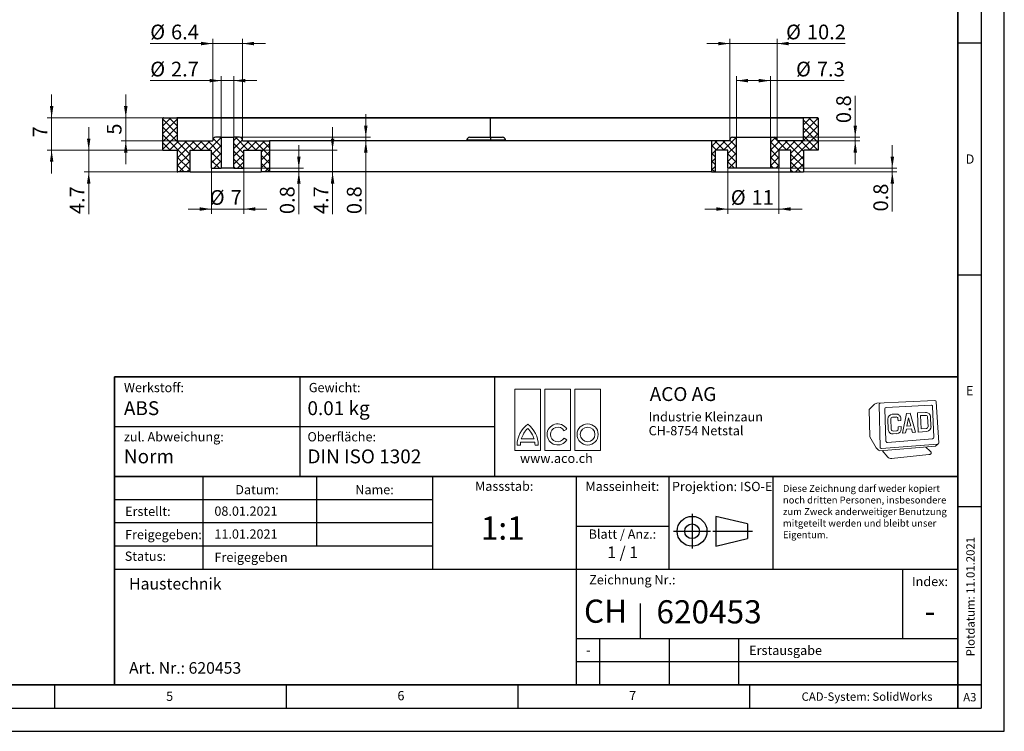
# Model space of a CAD drawing. Units: millimetres. Extents: x 0 to 420, y 0 to 297.
# Drawn here: x 208 to 420, y 0 to 154 of the extents above; entities that cross this region are included whole.
import ezdxf

# ---------------------------------------------------------------- set-up
doc = ezdxf.new("R2010")
doc.units = ezdxf.units.MM
doc.linetypes.add('CENTERX2', pattern=[20.32, 12.7, -2.54, 2.54, -2.54])
doc.layers.add('LINIEN-DICK', color=7, linetype='Continuous', lineweight=35)
doc.layers.add('LINIEN-NORMAL', color=7, linetype='Continuous', lineweight=25)
for name, color, linetype in [('LINIEN-DÜNN', 7, 'Continuous'), ('TEXT', 7, 'Continuous'), ('TEXT-DEUTSCH', 7, 'Continuous'), ('VORLAGE_TEXT', 7, 'Continuous')]:
    doc.layers.add(name, color=color, linetype=linetype)
doc.styles.add('SLDTEXTSTYLE0', font='TXT', dxfattribs={"width": 0.605})
doc.styles.add('SLDTEXTSTYLE2', font='TXT', dxfattribs={"width": 0.563})
doc.dimstyles.new('SLDDIMSTYLE1', dxfattribs={"dimtxt": 3.081982, "dimasz": 2.5, "dimexe": 0, "dimexo": 0.0625, "dimgap": 0.770496, "dimtad": 1, "dimrnd": 1e-09, "dimzin": 12, "dimdsep": 46, "dimtxsty": 'SLDTEXTSTYLE0', "dimsah": 1, "dimcen": 0.09, "dimadec": 0, "dimazin": 3, "dimtfac": 1, "dimtdec": 3, "dimtofl": 0, "dimtmove": 0, "dimatfit": 3, "dimfxl": 0, "dimfrac": 2, "dimtolj": 1, "dimtzin": 12, "dimarcsym": 0})
doc.dimstyles.new('SLDDIMSTYLE2', dxfattribs={"dimtxt": 3.081982, "dimasz": 2.5, "dimexe": 0, "dimexo": 0.0625, "dimgap": 0.770496, "dimtad": 1, "dimrnd": 1e-09, "dimzin": 12, "dimdsep": 46, "dimtxsty": 'SLDTEXTSTYLE0', "dimsah": 1, "dimcen": 0.09, "dimadec": 0, "dimazin": 3, "dimtfac": 1, "dimtdec": 3, "dimtmove": 0, "dimatfit": 0, "dimfxl": 0, "dimfrac": 2, "dimtolj": 1, "dimtzin": 12, "dimarcsym": 0})
doc.dimstyles.new('SLDDIMSTYLE3', dxfattribs={"dimtxt": 3.081982, "dimasz": 2.5, "dimexe": 0, "dimexo": 0.0625, "dimgap": 0.770496, "dimtad": 1, "dimrnd": 1e-09, "dimdsep": 46, "dimtxsty": 'SLDTEXTSTYLE0', "dimsah": 1, "dimcen": 0.09, "dimadec": 0, "dimazin": 2, "dimtfac": 1, "dimtdec": 3, "dimtmove": 0, "dimatfit": 0, "dimfxl": 0, "dimfrac": 2, "dimtolj": 1, "dimtzin": 12, "dimarcsym": 0})
pattern_1 = [(45, (0, 0), (-0.841899, 0.841899), []), (134.99997, (0, 0), (-0.8418994, -0.8418986), [])]

# ---------------------------------------------------------------- blocks, each defined once
blk = doc.blocks.new('SW_NOTE_0_18')
at = {"color": 0, "linetype": 'Continuous', "lineweight": 0, "insert": (7.09, 2.58), "char_height": 2, "attachment_point": 2, "style": 'SLDTEXTSTYLE0'}
blk.add_mtext('www.aco.ch', dxfattribs=at)
blk = doc.blocks.new('SW_NOTE_0_19')
at = {"color": 0, "linetype": 'Continuous', "lineweight": 0, "insert": (0, 3.87), "char_height": 3, "attachment_point": 1, "style": 'SLDTEXTSTYLE0'}
blk.add_mtext('ACO AG', dxfattribs=at)
blk = doc.blocks.new('SW_NOTE_0_20')
at = {"color": 0, "linetype": 'Continuous', "lineweight": 0, "char_height": 2, "attachment_point": 1, "style": 'SLDTEXTSTYLE0'}
for s, insert in [('Industrie Kleinzaun', (0, 2.58)), ('CH-8754 Netstal', (0, -0.42))]:
    blk.add_mtext(s, dxfattribs=dict(at, insert=insert))
blk = doc.blocks.new('ACO-Logo')
at = {"color": 179, "linetype": 'Continuous', "lineweight": 18}
for p, q in [((0, 16.17), (0, 2.94)), ((5.59, 16.17), (0, 16.17)), ((5.59, 2.94), (5.59, 16.17)), ((6.46, 16.17), (6.46, 2.94)), ((12.05, 16.17), (6.46, 16.17)), ((12.05, 2.94), (12.05, 16.17)), ((12.93, 2.94), (12.93, 16.17)), ((12.93, 16.17), (18.52, 16.17)), ((18.52, 16.17), (18.52, 2.94)), ((77.51, 12.77), (76.49, 11.76)), ((90.64, 13.74), (78.15, 13.15)), ((78.63, 12.88), (78.84, 3.65)), ((80.13, 12.24), (89.85, 12.76)), ((91.53, 4.63), (90.96, 13.46)), ((76.49, 11.76), (76.65, 5.87)), ((79.85, 11.93), (80.09, 4.98)), ((81.47, 10.76), (82.27, 10.81)), ((83.7, 6.67), (84.51, 10.93)), ((84.51, 10.93), (85.35, 10.97)), ((85.35, 10.97), (86.49, 6.88)), ((86.88, 11.07), (88.67, 11.16)), ((87.08, 6.93), (86.88, 11.07)), ((90.46, 5.79), (90.16, 12.47)), ((80.53, 9.73), (80.61, 7.48)), ((81.17, 9.75), (81.24, 7.5)), ((81.51, 10.13), (82.31, 10.17)), ((82.69, 9.82), (82.71, 9.37)), ((82.71, 9.35), (83.34, 9.39)), ((83.33, 9.84), (83.34, 9.39)), ((84.64, 8.19), (84.97, 9.97)), ((84.97, 9.97), (85.45, 8.24)), ((87.55, 10.46), (88.71, 10.53)), ((87.68, 7.61), (87.55, 10.46)), ((89.19, 8.08), (89.09, 10.18)), ((89.82, 8.11), (89.73, 10.21)), ((10.61, 7.22), (11.22, 7.57)), ((81.63, 7.15), (82.43, 7.21)), ((81.68, 6.51), (82.48, 6.58)), ((82.75, 8.08), (83.39, 8.12)), ((82.75, 8.08), (82.77, 7.58)), ((83.39, 8.12), (83.4, 7.61)), ((83.7, 6.67), (84.36, 6.72)), ((84.36, 6.72), (84.51, 7.54)), ((84.51, 7.54), (85.63, 7.61)), ((84.64, 8.19), (85.45, 8.24)), ((85.63, 7.61), (85.85, 6.83)), ((85.85, 6.83), (86.49, 6.88)), ((87.08, 6.93), (88.91, 7.07)), ((87.68, 7.61), (88.85, 7.7)), ((1.26, 4.73), (4.33, 4.73)), ((4.18, 5.43), (1.41, 5.43)), ((11.23, 5.26), (10.63, 5.62)), ((76.65, 5.87), (78.03, 3.52)), ((79.16, 3.36), (91.26, 4.31)), ((80.41, 4.7), (90.18, 5.48)), ((90.8, 3.85), (91.4, 4.35)), ((0, 2.94), (5.59, 2.94)), ((0.51, 4.09), (1.21, 4.09)), ((4.37, 4.09), (5.08, 4.09)), ((6.46, 2.94), (12.05, 2.94)), ((18.52, 2.94), (12.93, 2.94)), ((78.03, 3.52), (78.36, 3.14)), ((78.36, 3.14), (78.47, 3.02)), ((78.8, 2.89), (90.8, 3.85)), ((79.26, 2.93), (80.49, 1.53)), ((88.68, 3.68), (89.67, 2.79)), ((89.67, 2.79), (89.75, 2.72)), ((89.75, 2.72), (89.8, 2.67)), ((89.8, 2.67), (89.84, 2.6)), ((89.84, 2.6), (89.87, 2.52)), ((89.87, 2.52), (89.87, 2.31)), ((81.34, 1.2), (89.33, 2.05))]:
    blk.add_line(p, q, dxfattribs=at)
for radius in [2.28, 1.58]:
    blk.add_circle((15.72, 6.41), radius, dxfattribs=at)
for centre, radius, start, end in [((78.19, 12.35), 0.8, 92.6996, 148.2554), ((78.93, 12.89), 0.3, 92.6996, 181.273), ((89.86, 12.46), 0.3, 2.5148, 93.0418), ((90.66, 13.44), 0.3, 3.7249, 92.6996), ((80.15, 11.94), 0.3, 93.0418, 181.9349), ((81.53, 9.76), 1, 93.1134, 181.9415), ((82.33, 9.81), 1, 1.9415, 93.1134), ((88.73, 10.16), 1, 2.6542, 93.1134), ((6.13, 4.07), 5.62, 126.4236, 179.7474), ((-0.54, 4.07), 5.62, 0.2526, 53.5764), ((9.26, 6.41), 2.28, 30.7309, 330), ((81.53, 9.76), 0.363, 93.1134, 181.9415), ((82.33, 9.81), 0.363, 1.9415, 93.1134), ((88.73, 10.16), 0.363, 2.6542, 93.1134), ((6.13, 4.07), 4.91, 132.7321, 163.9341), ((-0.54, 4.07), 4.91, 16.0659, 47.2679), ((9.26, 6.41), 1.58, 31.0558, 330), ((81.61, 7.51), 1, 181.9415, 274.3987), ((81.61, 7.51), 0.363, 181.9415, 274.3987), ((82.4, 7.57), 0.363, 274.3987, 1.9415), ((82.4, 7.57), 1, 274.3987, 1.9415), ((88.83, 8.07), 0.363, 274.3987, 2.6542), ((88.83, 8.07), 1, 274.3987, 2.6542), ((6.13, 4.07), 4.91, 172.3058, 179.7113), ((-0.54, 4.07), 4.91, 0.2887, 7.6942), ((80.39, 4.99), 0.3, 181.9349, 274.6063), ((90.16, 5.78), 0.3, 274.6063, 2.5148), ((91.23, 4.61), 0.3, 274.4996, 3.7249), ((78.77, 3.29), 0.4, 221.0091, 274.5606), ((79.14, 3.65), 0.3, 181.273, 274.4996), ((88.05, 7.32), 5.43, 285.2551, 287.1087), ((89.48, 2.66), 0.555, 287.1087, 303.6901), ((89.69, 2.35), 0.188, 303.6901, 332.3803), ((89.77, 2.31), 0.0984, 332.3803, 4.9765), ((81.24, 2.19), 1, 221.4087, 276.0561), ((89.05, 4.1), 2.08, 277.7635, 279.1918), ((89.32, 2.43), 0.379, 279.1918, 281.4992), ((89.13, 3.35), 1.32, 281.4992, 285.2551)]:
    blk.add_arc(centre, radius, start, end, dxfattribs=at)
at = {"color": 7, "linetype": 'Continuous', "lineweight": 0}
for name, p in [('SW_NOTE_0_19', (29.12, 12.75)), ('SW_NOTE_0_20', (28.89, 8.64)), ('SW_NOTE_0_18', (1.9, -0.32))]:
    blk.add_blockref(name, p, dxfattribs=at)
blk = doc.blocks.new('SW_NOTE_0_21')
at = {"color": 0, "linetype": 'Continuous', "lineweight": 0, "char_height": 1.5, "attachment_point": 1, "style": 'SLDTEXTSTYLE0'}
for s, insert in [('Diese Zeichnung darf weder kopiert', (0, 1.93)), ('noch dritten Personen, insbesondere', (0, -0.57)), ('zum Zweck anderweitiger Benutzung', (0, -3.07)), ('mitgeteilt werden und bleibt unser', (0, -5.57)), ('Eigentum.', (0, -8.07))]:
    blk.add_mtext(s, dxfattribs=dict(at, insert=insert))
blk = doc.blocks.new('_D_2')
at = {"color": 7, "linetype": 'Continuous', "lineweight": 0}
for p, q in [((251.02, 140.37), (235.68, 140.37)), ((251.02, 128.27), (251.02, 141.37)), ((251.02, 140.37), (253.72, 140.37)), ((253.72, 128.27), (253.72, 141.37)), ((253.72, 140.37), (258.72, 140.37))]:
    blk.add_line(p, q, dxfattribs=at)
at = {"color": 7, "linetype": 'Continuous', "lineweight": 18}
for points in [[(251.02, 140.37), (248.52, 140.75), (248.52, 140)], [(253.72, 140.37), (256.22, 140), (256.22, 140.75)]]:
    blk.add_solid(points, dxfattribs=at)
at = {"color": 7, "linetype": 'Continuous', "lineweight": 18, "char_height": 3.175, "attachment_point": 1, "rotation": 0, "style": 'SLDTEXTSTYLE0'}
for s, insert in [('%%c', (235.68, 144.46)), ('2.7', (240.17, 144.46))]:
    blk.add_mtext(s, dxfattribs=dict(at, insert=insert))
blk = doc.blocks.new('_D_3')
at = {"color": 7, "linetype": 'Continuous', "lineweight": 0}
for p, q in [((249.17, 127.67), (249.17, 149.37)), ((255.57, 127.67), (255.57, 149.37)), ((249.17, 148.37), (235.68, 148.37)), ((249.17, 148.37), (255.57, 148.37)), ((255.57, 148.37), (260.57, 148.37))]:
    blk.add_line(p, q, dxfattribs=at)
at = {"color": 7, "linetype": 'Continuous', "lineweight": 18}
for points in [[(249.17, 148.37), (246.67, 148.75), (246.67, 148)], [(255.57, 148.37), (258.07, 148), (258.07, 148.75)]]:
    blk.add_solid(points, dxfattribs=at)
at = {"color": 7, "linetype": 'Continuous', "lineweight": 18, "char_height": 3.175, "attachment_point": 1, "rotation": 0, "style": 'SLDTEXTSTYLE0'}
for s, insert in [('%%c', (235.68, 152.46)), ('6.4', (240.17, 152.46))]:
    blk.add_mtext(s, dxfattribs=dict(at, insert=insert))
blk = doc.blocks.new('_D_4')
at = {"color": 7, "linetype": 'Continuous', "lineweight": 0}
for p, q in [((230.41, 132.37), (230.41, 137.37)), ((238.45, 132.37), (229.41, 132.37)), ((230.41, 127.37), (230.41, 132.37)), ((241.49, 127.37), (229.41, 127.37)), ((230.41, 127.37), (230.41, 122.37))]:
    blk.add_line(p, q, dxfattribs=at)
at = {"color": 7, "linetype": 'Continuous', "lineweight": 18}
for points in [[(230.41, 132.37), (230.78, 134.87), (230.03, 134.87)], [(230.41, 127.37), (230.03, 124.87), (230.78, 124.87)]]:
    blk.add_solid(points, dxfattribs=at)
at = {"color": 7, "linetype": 'Continuous', "lineweight": 18, "insert": (226.32, 128.72), "char_height": 3.17, "attachment_point": 1, "rotation": 90, "style": 'SLDTEXTSTYLE0'}
blk.add_mtext('5', dxfattribs=at)
blk = doc.blocks.new('_D_5')
at = {"color": 7, "linetype": 'Continuous', "lineweight": 0}
for p, q in [((214.41, 132.37), (214.41, 137.37)), ((238.45, 132.37), (213.41, 132.37)), ((214.41, 132.37), (214.41, 125.37)), ((238.31, 125.37), (213.41, 125.37)), ((214.41, 125.37), (214.41, 120.37))]:
    blk.add_line(p, q, dxfattribs=at)
at = {"color": 7, "linetype": 'Continuous', "lineweight": 18}
for points in [[(214.41, 132.37), (214.78, 134.87), (214.03, 134.87)], [(214.41, 125.37), (214.03, 122.87), (214.78, 122.87)]]:
    blk.add_solid(points, dxfattribs=at)
at = {"color": 7, "linetype": 'Continuous', "lineweight": 18, "insert": (210.32, 128.14), "char_height": 3.17, "attachment_point": 1, "rotation": 90, "style": 'SLDTEXTSTYLE0'}
blk.add_mtext('7', dxfattribs=at)
blk = doc.blocks.new('_D_6')
at = {"color": 7, "linetype": 'Continuous', "lineweight": 0}
for p, q in [((222.41, 125.37), (222.41, 130.37)), ((238.31, 125.37), (221.41, 125.37)), ((222.41, 125.37), (222.41, 120.67)), ((241.56, 120.67), (221.41, 120.67)), ((222.41, 120.67), (222.41, 111.58))]:
    blk.add_line(p, q, dxfattribs=at)
at = {"color": 7, "linetype": 'Continuous', "lineweight": 18}
for points in [[(222.41, 125.37), (222.78, 127.87), (222.03, 127.87)], [(222.41, 120.67), (222.03, 118.17), (222.78, 118.17)]]:
    blk.add_solid(points, dxfattribs=at)
at = {"color": 7, "linetype": 'Continuous', "lineweight": 18, "insert": (218.32, 111.58), "char_height": 3.175, "attachment_point": 1, "rotation": 90, "style": 'SLDTEXTSTYLE0'}
blk.add_mtext('4.7', dxfattribs=at)
blk = doc.blocks.new('_D_7')
at = {"color": 7, "linetype": 'Continuous', "lineweight": 0}
for p, q in [((248.87, 121.37), (248.87, 111.67)), ((255.87, 121.37), (255.87, 111.67)), ((248.87, 112.67), (243.87, 112.67)), ((248.87, 112.67), (255.87, 112.67)), ((255.87, 112.67), (260.87, 112.67))]:
    blk.add_line(p, q, dxfattribs=at)
at = {"color": 7, "linetype": 'Continuous', "lineweight": 18}
for points in [[(248.87, 112.67), (246.37, 113.05), (246.37, 112.3)], [(255.87, 112.67), (258.37, 112.3), (258.37, 113.05)]]:
    blk.add_solid(points, dxfattribs=at)
at = {"color": 7, "linetype": 'Continuous', "lineweight": 18, "attachment_point": 1, "rotation": 0, "style": 'SLDTEXTSTYLE0'}
for s, insert, char_height in [('%%c', (248.53, 116.76), 3.175), ('7', (253.03, 116.76), 3.17)]:
    blk.add_mtext(s, dxfattribs=dict(at, insert=insert, char_height=char_height))
blk = doc.blocks.new('_D_8')
at = {"color": 7, "linetype": 'Continuous', "lineweight": 0}
for p, q in [((267.75, 121.47), (267.75, 126.47)), ((255.97, 121.47), (268.75, 121.47)), ((267.75, 120.67), (267.75, 121.47)), ((263.6, 120.67), (268.75, 120.67)), ((267.75, 120.67), (267.75, 111.58))]:
    blk.add_line(p, q, dxfattribs=at)
at = {"color": 7, "linetype": 'Continuous', "lineweight": 18}
for points in [[(267.75, 121.47), (268.13, 123.97), (267.38, 123.97)], [(267.75, 120.67), (267.38, 118.17), (268.13, 118.17)]]:
    blk.add_solid(points, dxfattribs=at)
at = {"color": 7, "linetype": 'Continuous', "lineweight": 18, "insert": (263.66, 111.58), "char_height": 3.175, "attachment_point": 1, "rotation": 90, "style": 'SLDTEXTSTYLE0'}
blk.add_mtext('0.8', dxfattribs=at)
blk = doc.blocks.new('_D_9')
at = {"color": 7, "linetype": 'Continuous', "lineweight": 0}
for p, q in [((275.03, 125.37), (275.03, 130.37)), ((259.72, 125.37), (276.03, 125.37)), ((275.03, 125.37), (275.03, 120.67)), ((261.52, 120.67), (276.03, 120.67)), ((275.03, 120.67), (275.03, 111.58))]:
    blk.add_line(p, q, dxfattribs=at)
at = {"color": 7, "linetype": 'Continuous', "lineweight": 18}
for points in [[(275.03, 125.37), (275.41, 127.87), (274.66, 127.87)], [(275.03, 120.67), (274.66, 118.17), (275.41, 118.17)]]:
    blk.add_solid(points, dxfattribs=at)
at = {"color": 7, "linetype": 'Continuous', "lineweight": 18, "insert": (270.94, 111.58), "char_height": 3.175, "attachment_point": 1, "rotation": 90, "style": 'SLDTEXTSTYLE0'}
blk.add_mtext('4.7', dxfattribs=at)
blk = doc.blocks.new('_D_10')
at = {"color": 7, "linetype": 'Continuous', "lineweight": 0}
for p, q in [((282.21, 128.17), (282.21, 133.17)), ((255.07, 128.17), (283.21, 128.17)), ((282.21, 128.17), (282.21, 127.37)), ((261.52, 127.37), (283.21, 127.37)), ((282.21, 127.37), (282.21, 111.58))]:
    blk.add_line(p, q, dxfattribs=at)
at = {"color": 7, "linetype": 'Continuous', "lineweight": 18}
for points in [[(282.21, 128.17), (282.58, 130.67), (281.83, 130.67)], [(282.21, 127.37), (281.83, 124.87), (282.58, 124.87)]]:
    blk.add_solid(points, dxfattribs=at)
at = {"color": 7, "linetype": 'Continuous', "lineweight": 18, "insert": (278.12, 111.58), "char_height": 3.175, "attachment_point": 1, "rotation": 90, "style": 'SLDTEXTSTYLE0'}
blk.add_mtext('0.8', dxfattribs=at)
blk = doc.blocks.new('_D_11')
at = {"color": 7, "linetype": 'Continuous', "lineweight": 0}
for p, q in [((362.22, 128.27), (362.22, 141.37)), ((362.22, 140.37), (369.52, 140.37)), ((369.52, 128.27), (369.52, 141.37)), ((369.52, 140.37), (385.43, 140.37))]:
    blk.add_line(p, q, dxfattribs=at)
at = {"color": 7, "linetype": 'Continuous', "lineweight": 18}
for points in [[(362.22, 140.37), (364.72, 140), (364.72, 140.75)], [(369.52, 140.37), (367.02, 140.75), (367.02, 140)]]:
    blk.add_solid(points, dxfattribs=at)
at = {"color": 7, "linetype": 'Continuous', "lineweight": 18, "char_height": 3.175, "attachment_point": 1, "rotation": 0, "style": 'SLDTEXTSTYLE0'}
for s, insert in [('%%c', (375.05, 144.46)), ('7.3', (379.55, 144.46))]:
    blk.add_mtext(s, dxfattribs=dict(at, insert=insert))
blk = doc.blocks.new('_D_12')
at = {"color": 7, "linetype": 'Continuous', "lineweight": 0}
for p, q in [((360.77, 127.67), (360.77, 149.37)), ((370.97, 127.67), (370.97, 149.37)), ((360.77, 148.37), (355.77, 148.37)), ((360.77, 148.37), (370.97, 148.37)), ((370.97, 148.37), (385.63, 148.37))]:
    blk.add_line(p, q, dxfattribs=at)
at = {"color": 7, "linetype": 'Continuous', "lineweight": 18}
for points in [[(360.77, 148.37), (358.27, 148.75), (358.27, 148)], [(370.97, 148.37), (373.47, 148), (373.47, 148.75)]]:
    blk.add_solid(points, dxfattribs=at)
at = {"color": 7, "linetype": 'Continuous', "lineweight": 18, "char_height": 3.175, "attachment_point": 1, "rotation": 0, "style": 'SLDTEXTSTYLE0'}
for s, insert in [('%%c', (372.9, 152.46)), ('10.2', (377.4, 152.46))]:
    blk.add_mtext(s, dxfattribs=dict(at, insert=insert))
blk = doc.blocks.new('_D_13')
at = {"color": 7, "linetype": 'Continuous', "lineweight": 0}
for p, q in [((387.83, 128.17), (387.83, 137.08)), ((370.47, 128.17), (388.83, 128.17)), ((387.83, 127.37), (387.83, 128.17)), ((376.75, 127.37), (388.83, 127.37)), ((387.83, 127.37), (387.83, 122.37))]:
    blk.add_line(p, q, dxfattribs=at)
at = {"color": 7, "linetype": 'Continuous', "lineweight": 18}
for points in [[(387.83, 128.17), (388.21, 130.67), (387.46, 130.67)], [(387.83, 127.37), (387.46, 124.87), (388.21, 124.87)]]:
    blk.add_solid(points, dxfattribs=at)
at = {"color": 7, "linetype": 'Continuous', "lineweight": 18, "insert": (383.74, 131.21), "char_height": 3.175, "attachment_point": 1, "rotation": 90, "style": 'SLDTEXTSTYLE0'}
blk.add_mtext('0.8', dxfattribs=at)
blk = doc.blocks.new('_D_14')
at = {"color": 7, "linetype": 'Continuous', "lineweight": 0}
for p, q in [((395.83, 121.47), (395.83, 126.47)), ((371.47, 121.47), (396.83, 121.47)), ((395.83, 120.67), (395.83, 121.47)), ((376.68, 120.67), (396.83, 120.67)), ((395.83, 120.67), (395.83, 112.15))]:
    blk.add_line(p, q, dxfattribs=at)
at = {"color": 7, "linetype": 'Continuous', "lineweight": 18}
for points in [[(395.83, 121.47), (396.21, 123.97), (395.46, 123.97)], [(395.83, 120.67), (395.46, 118.17), (396.21, 118.17)]]:
    blk.add_solid(points, dxfattribs=at)
at = {"color": 7, "linetype": 'Continuous', "lineweight": 18, "insert": (391.74, 112.15), "char_height": 3.175, "attachment_point": 1, "rotation": 90, "style": 'SLDTEXTSTYLE0'}
blk.add_mtext('0.8', dxfattribs=at)
blk = doc.blocks.new('_D_15')
at = {"color": 7, "linetype": 'Continuous', "lineweight": 0}
for p, q in [((360.37, 121.37), (360.37, 111.67)), ((371.37, 121.37), (371.37, 111.67)), ((360.37, 112.67), (355.37, 112.67)), ((371.37, 112.67), (360.37, 112.67)), ((371.37, 112.67), (376.37, 112.67))]:
    blk.add_line(p, q, dxfattribs=at)
at = {"color": 7, "linetype": 'Continuous', "lineweight": 18}
for points in [[(360.37, 112.67), (357.87, 113.05), (357.87, 112.3)], [(371.37, 112.67), (373.87, 112.3), (373.87, 113.05)]]:
    blk.add_solid(points, dxfattribs=at)
at = {"color": 7, "linetype": 'Continuous', "lineweight": 18, "char_height": 3.175, "attachment_point": 1, "rotation": 0, "style": 'SLDTEXTSTYLE0'}
for s, insert in [('%%c', (360.97, 116.76)), ('11', (365.46, 116.76))]:
    blk.add_mtext(s, dxfattribs=dict(at, insert=insert))

msp = doc.modelspace()

# ---------------------------------------------------------------- hatches: boundary and pattern name
at = {"linetype": 'Continuous', "lineweight": 18}
h = msp.add_hatch(dxfattribs=at)
h.set_pattern_fill('DIN 128 Kunststoff', scale=0.125, style=0, pattern_type=2)
h.set_pattern_definition(pattern_1)
edge = h.paths.add_edge_path(flags=0)
edge.add_ellipse((238.55, 132.271), major_axis=(0.141, 0), ratio=0.7071068, start_angle=89.99991, end_angle=180)
edge.add_line((238.409, 132.271), (238.409, 125.371))
edge.add_line((238.409, 125.371), (241.52, 125.371))
edge.add_line((241.52, 125.371), (241.52, 120.771))
edge.add_ellipse((241.661, 120.771), major_axis=(0.141, 0), ratio=0.7071068, start_angle=180, end_angle=270.00007)
edge.add_line((241.661, 120.671), (244.284, 120.671))
edge.add_line((244.284, 120.671), (244.284, 125.371))
edge.add_line((244.284, 125.371), (248.869, 125.371))
edge.add_line((248.869, 125.371), (248.869, 121.471))
edge.add_line((248.869, 121.471), (251.019, 121.471))
edge.add_line((251.019, 121.471), (251.019, 128.171))
edge.add_line((251.019, 128.171), (249.769, 128.171))
edge.add_arc((249.769, 127.571), 0.6, 90, 180)
edge.add_line((249.169, 127.571), (249.169, 127.371))
edge.add_line((249.169, 127.371), (241.591, 127.371))
edge.add_line((241.591, 127.371), (241.591, 132.271))
edge.add_ellipse((241.449, 132.271), major_axis=(0.141, 0), ratio=0.7071068, start_angle=360, end_angle=450)
edge.add_line((241.449, 132.371), (238.55, 132.371))
h = msp.add_hatch(dxfattribs=at)
h.set_pattern_fill('DIN 128 Kunststoff', scale=0.125, style=0, pattern_type=2)
h.set_pattern_definition(pattern_1)
edge = h.paths.add_edge_path(flags=0)
edge.add_line((379.83, 125.371), (379.83, 132.271))
edge.add_ellipse((379.689, 132.271), major_axis=(0.141, 0), ratio=0.7071068, start_angle=360, end_angle=450)
edge.add_line((379.689, 132.371), (376.79, 132.371))
edge.add_ellipse((376.79, 132.271), major_axis=(-0.141, 0), ratio=0.7071068, start_angle=270, end_angle=360)
edge.add_line((376.648, 132.271), (376.648, 127.371))
edge.add_line((376.648, 127.371), (370.969, 127.371))
edge.add_line((370.969, 127.371), (370.969, 127.571))
edge.add_arc((370.369, 127.571), 0.6, 0, 90)
edge.add_line((370.369, 128.171), (369.519, 128.171))
edge.add_line((369.519, 128.171), (369.519, 121.471))
edge.add_line((369.519, 121.471), (371.369, 121.471))
edge.add_line((371.369, 121.471), (371.369, 125.371))
edge.add_line((371.369, 125.371), (373.955, 125.371))
edge.add_line((373.955, 125.371), (373.955, 120.671))
edge.add_line((373.955, 120.671), (376.577, 120.671))
edge.add_ellipse((376.577, 120.771), major_axis=(0.141, 0), ratio=0.7071068, start_angle=270, end_angle=360)
edge.add_line((376.719, 120.771), (376.719, 125.371))
edge.add_line((376.719, 125.371), (379.83, 125.371))
h = msp.add_hatch(dxfattribs=at)
h.set_pattern_fill('DIN 128 Kunststoff', scale=0.125, style=0, pattern_type=2)
h.set_pattern_definition(pattern_1)
edge = h.paths.add_edge_path(flags=0)
edge.add_line((253.719, 128.171), (253.719, 121.471))
edge.add_line((253.719, 121.471), (255.869, 121.471))
edge.add_line((255.869, 121.471), (255.869, 125.371))
edge.add_line((255.869, 125.371), (259.619, 125.371))
edge.add_line((259.619, 125.371), (259.619, 120.671))
edge.add_line((259.619, 120.671), (261.419, 120.671))
edge.add_line((261.419, 120.671), (261.419, 127.371))
edge.add_line((261.419, 127.371), (255.569, 127.371))
edge.add_line((255.569, 127.371), (255.569, 127.571))
edge.add_arc((254.969, 127.571), 0.6, 0, 90)
edge.add_line((254.969, 128.171), (253.719, 128.171))
h = msp.add_hatch(dxfattribs=at)
h.set_pattern_fill('DIN 128 Kunststoff', scale=0.125, style=0, pattern_type=2)
h.set_pattern_definition(pattern_1)
edge = h.paths.add_edge_path(flags=0)
edge.add_line((360.369, 121.471), (362.219, 121.471))
edge.add_line((362.219, 121.471), (362.219, 128.171))
edge.add_line((362.219, 128.171), (361.369, 128.171))
edge.add_arc((361.369, 127.571), 0.6, 90, 180)
edge.add_line((360.769, 127.571), (360.769, 127.371))
edge.add_line((360.769, 127.371), (356.819, 127.371))
edge.add_line((356.819, 127.371), (356.819, 120.671))
edge.add_line((356.819, 120.671), (357.619, 120.671))
edge.add_line((357.619, 120.671), (357.619, 125.371))
edge.add_line((357.619, 125.371), (360.369, 125.371))
edge.add_line((360.369, 125.371), (360.369, 121.471))

# ---------------------------------------------------------------- linework, layer by layer
at = {"color": 7, "linetype": 'Continuous', "lineweight": 25}
for p, q in [((238.409, 125.371), (238.409, 132.271)), ((238.55, 132.371), (241.449, 132.371)), ((309.119, 132.371), (241.449, 132.371)), ((241.591, 127.371), (241.591, 132.271)), ((309.119, 132.371), (309.119, 132.271)), ((376.79, 132.371), (309.119, 132.371)), ((309.119, 128.171), (309.119, 132.271)), ((376.648, 127.371), (376.648, 132.271)), ((379.689, 132.371), (376.79, 132.371)), ((379.83, 132.271), (379.83, 125.371)), ((249.169, 127.571), (249.169, 127.371)), ((251.019, 128.171), (249.769, 128.171)), ((251.019, 128.171), (251.019, 121.471)), ((251.019, 128.171), (253.719, 128.171)), ((254.969, 128.171), (253.719, 128.171)), ((253.719, 121.471), (253.719, 128.171)), ((255.569, 127.371), (255.569, 127.571)), ((304.019, 127.571), (304.019, 127.371)), ((309.119, 128.171), (309.119, 127.571)), ((309.119, 127.571), (309.119, 127.371)), ((312.319, 127.371), (312.319, 127.571)), ((360.769, 127.371), (360.769, 127.571)), ((361.369, 128.171), (362.219, 128.171)), ((362.219, 121.471), (362.219, 128.171)), ((362.219, 128.171), (369.519, 128.171)), ((369.519, 128.171), (369.519, 121.471)), ((369.519, 128.171), (370.369, 128.171)), ((370.969, 127.571), (370.969, 127.371)), ((238.409, 125.371), (241.52, 125.371)), ((241.52, 125.371), (241.52, 120.771)), ((241.591, 127.371), (249.169, 127.371)), ((244.284, 120.671), (244.284, 125.371)), ((244.284, 125.371), (248.869, 125.371)), ((248.869, 125.371), (248.869, 121.471)), ((255.569, 127.371), (261.419, 127.371)), ((255.869, 121.471), (255.869, 125.371)), ((255.869, 125.371), (259.619, 125.371)), ((259.619, 125.371), (259.619, 120.671)), ((261.419, 127.371), (261.419, 120.671)), ((356.819, 127.371), (261.419, 127.371)), ((356.819, 127.371), (356.819, 120.671)), ((360.769, 127.371), (356.819, 127.371)), ((357.619, 125.371), (357.619, 120.671)), ((360.369, 125.371), (357.619, 125.371)), ((360.369, 121.471), (360.369, 125.371)), ((376.648, 127.371), (370.969, 127.371)), ((373.955, 125.371), (371.369, 125.371)), ((371.369, 125.371), (371.369, 121.471)), ((373.955, 120.671), (373.955, 125.371)), ((376.719, 120.771), (376.719, 125.371)), ((379.83, 125.371), (376.719, 125.371)), ((248.869, 121.471), (251.019, 121.471)), ((253.719, 121.471), (251.019, 121.471)), ((253.719, 121.471), (255.869, 121.471)), ((362.219, 121.471), (360.369, 121.471)), ((369.519, 121.471), (362.219, 121.471)), ((371.369, 121.471), (369.519, 121.471)), ((244.284, 120.671), (241.661, 120.671)), ((244.284, 120.671), (259.619, 120.671)), ((261.419, 120.671), (259.619, 120.671)), ((275.39, 120.671), (261.419, 120.671)), ((342.848, 120.671), (275.39, 120.671)), ((356.819, 120.671), (342.848, 120.671)), ((356.819, 120.671), (357.619, 120.671)), ((357.619, 120.671), (373.955, 120.671)), ((373.955, 120.671), (376.577, 120.671))]:
    msp.add_line(p, q, dxfattribs=at)
at = {"color": 8, "linetype": 'Continuous', "lineweight": 18}
for p, q in [((241.591, 132.271), (309.119, 132.271)), ((309.119, 132.271), (376.648, 132.271)), ((309.119, 127.571), (304.019, 127.571)), ((312.319, 127.571), (309.119, 127.571))]:
    msp.add_line(p, q, dxfattribs=at)
at = {"color": 7, "linetype": 'Continuous', "lineweight": 25}
for centre, start, end in [((249.769, 127.571), 90, 180), ((254.969, 127.571), 0, 90), ((304.619, 127.571), 90, 180), ((311.719, 127.571), 0, 90), ((361.369, 127.571), 90, 180), ((370.369, 127.571), 0, 90)]:
    msp.add_arc(centre, 0.6, start, end, dxfattribs=at)
at = {"color": 7, "linetype": 'Continuous', "lineweight": 25, "extrusion": (-1.6821e-08, -8.23967e-16, 1)}
msp.add_ellipse((238.55, 132.271), major_axis=(0.141, 0, 0), ratio=0.7071068, start_param=1.5707947, end_param=3.1415903, dxfattribs=at)
at = {"color": 7, "linetype": 'Continuous', "lineweight": 25, "extrusion": (-1.6821e-08, -8.23963e-16, 1)}
msp.add_ellipse((241.449, 132.271), major_axis=(0.141, 0, 0), ratio=0.7071068, start_param=6.2831835, end_param=7.8539816, dxfattribs=at)
at = {"color": 7, "linetype": 'Continuous', "lineweight": 25, "extrusion": (-4.89843e-08, 1.05979e-15, 1)}
msp.add_ellipse((376.79, 132.271), major_axis=(-0.141, 0, 0), ratio=0.7071068, start_param=4.712389, end_param=6.2831853, dxfattribs=at)
at = {"color": 7, "linetype": 'Continuous', "lineweight": 25, "extrusion": (-4.89843e-08, -2.39946e-15, 1)}
msp.add_ellipse((379.689, 132.271), major_axis=(0.141, 0, 0), ratio=0.7071068, start_param=0, end_param=1.5707963, dxfattribs=at)
at = {"color": 7, "linetype": 'Continuous', "lineweight": 25, "extrusion": (-1.6821e-08, -8.23965e-16, 1)}
msp.add_ellipse((241.661, 120.771), major_axis=(0.141, 0, 0), ratio=0.7071068, start_param=3.1415908, end_param=4.7123903, dxfattribs=at)
at = {"color": 7, "linetype": 'Continuous', "lineweight": 25, "extrusion": (-4.89843e-08, -2.39947e-15, 1)}
msp.add_ellipse((376.577, 120.771), major_axis=(0.141, 0, 0), ratio=0.7071068, start_param=4.712389, end_param=6.2831853, dxfattribs=at)
at = {"color": 7, "linetype": 'Continuous', "lineweight": 25}
msp.add_open_spline([(304.619, 128.171), (304.619, 128.171), (306.636, 128.171), (309.119, 128.171)], degree=3, dxfattribs=at)
msp.add_open_spline([(309.119, 128.171), (309.809, 128.171), (310.47, 128.171), (311.446, 128.171), (311.719, 128.171), (311.719, 128.171)], degree=3, knots=[0, 0, 0, 0, 0.5, 0.5, 1, 1, 1, 1], dxfattribs=at)
at = {"layer": 'LINIEN-DICK'}
for p, q in [((410, 5), (410, 287)), ((228, 76.5), (228, 10)), ((228, 76.5), (410, 76.5)), ((20, 10), (415, 10))]:
    msp.add_line(p, q, dxfattribs=at)
at = {"layer": 'LINIEN-DÜNN'}
for p, q in [((420, 0), (420, 297)), ((415, 292), (415, 5)), ((410, 148.5), (415, 148.5)), ((410, 98.5), (415, 98.5)), ((268, 76.5), (268, 55)), ((228, 65.75), (310, 65.75)), ((228, 55), (410, 55)), ((410, 55), (228, 55)), ((247, 55), (247, 35)), ((271.6, 55), (271.6, 40)), ((347.661, 35), (347.661, 55)), ((370.057, 55.012), (370.057, 35)), ((228, 50), (296.6, 50)), ((410, 48.5), (415, 48.5)), ((296.6, 45), (228, 45)), ((357.766, 46.372), (357.766, 39.935)), ((364.606, 44.738), (357.766, 46.372)), ((364.606, 44.738), (364.606, 41.57)), ((347.661, 44.213), (327.661, 44.213)), ((357.766, 39.935), (364.606, 41.57)), ((228, 40), (296.6, 40)), ((398, 35), (398, 20)), ((341.485, 20), (341.485, 27.565)), ((327.661, 20), (410, 20)), ((332.661, 20), (332.661, 10)), ((347.661, 20), (347.661, 10)), ((362.661, 20), (362.661, 10)), ((410, 15), (327.661, 15)), ((215, 10), (215, 5)), ((265, 10), (265, 5)), ((315, 10), (315, 5)), ((365, 10), (365, 5)), ((15, 5), (415, 5)), ((0, 0), (420, 0))]:
    msp.add_line(p, q, dxfattribs=at)
at = {"layer": 'LINIEN-DÜNN', "linetype": 'CENTERX2'}
for p, q in [((352.617, 46.908), (352.617, 39.462)), ((348.624, 43.154), (356.611, 43.154)), ((357.129, 43.154), (365.626, 43.154))]:
    msp.add_line(p, q, dxfattribs=at)
at = {"layer": 'LINIEN-DÜNN'}
for radius in [3.218, 1.584]:
    msp.add_circle((352.617, 43.154), radius, dxfattribs=at)
at = {"layer": 'LINIEN-NORMAL'}
for p, q in [((310, 76.5), (310, 55)), ((410, 55), (228, 55)), ((296.6, 55), (296.6, 35)), ((327.661, 10), (327.661, 55)), ((228, 35), (410, 35))]:
    msp.add_line(p, q, dxfattribs=at)

# ---------------------------------------------------------------- block references
at = {"color": 7, "linetype": 'Continuous'}
msp.add_blockref('ACO-Logo', (314.351, 57.637), dxfattribs=at)
at = {"color": 7, "linetype": 'Continuous', "lineweight": 0}
msp.add_blockref('SW_NOTE_0_21', (372.22, 51.22), dxfattribs=at)

# ---------------------------------------------------------------- texts
at = {"layer": 'TEXT', "style": 'SLDTEXTSTYLE0'}
for s, insert, char_height, attachment_point in [('ABS', (230, 71.212), 3, 1), ('0.01 kg', (269.613, 71.212), 3, 1), ('Norm', (230, 60.812), 3, 1), ('DIN ISO 1302', (269.613, 60.812), 3, 1), ('08.01.2021', (249.528, 48.499), 2, 1), ('11.01.2021', (249.528, 43.56), 2, 1), ('Freigegeben', (249.557, 38.558), 2, 1), ('Haustechnik', (231.116, 33.09), 2.5, 1), ('620453', (344.927, 28.277), 5, 1), ('-', (403.976, 28.439), 5, 2), ('-', (330.23, 18.525), 2, 2), ('Erstausgabe', (364.947, 18.459), 2, 1), ('Art. Nr.: 620453', (231.113, 14.921), 2.5, 1)]:
    msp.add_mtext(s, dxfattribs=dict(at, insert=insert, char_height=char_height, attachment_point=attachment_point))
at = {"layer": 'TEXT-DEUTSCH', "insert": (411.795, 41.934), "char_height": 1.8, "attachment_point": 3, "rotation": 90, "style": 'SLDTEXTSTYLE0'}
msp.add_mtext('Plotdatum: 11.01.2021', dxfattribs=at)
at = {"layer": 'VORLAGE_TEXT'}
for s, insert, char_height, attachment_point, style in [('D', (412.592, 124.452), 2, 2, 'SLDTEXTSTYLE0'), ('Werkstoff:', (230, 75.161), 2, 1, 'SLDTEXTSTYLE0'), ('Gewicht:', (269.898, 75.161), 2, 1, 'SLDTEXTSTYLE0'), ('E', (412.516, 74.51), 2, 2, 'SLDTEXTSTYLE0'), ('zul. Abweichung:', (230, 64.542), 2, 1, 'SLDTEXTSTYLE0'), ('Oberfläche:', (269.613, 64.542), 2, 1, 'SLDTEXTSTYLE0'), ('Datum:', (254.036, 53.129), 2, 1, 'SLDTEXTSTYLE0'), ('Name:', (279.935, 53.136), 2, 1, 'SLDTEXTSTYLE0'), ('Massstab:', (312.069, 53.882), 2, 2, 'SLDTEXTSTYLE0'), ('Masseinheit:', (337.57, 53.855), 2, 2, 'SLDTEXTSTYLE0'), ('Projektion: ISO-E', (348.275, 53.819), 2, 1, 'SLDTEXTSTYLE0'), ('Erstellt:', (230.261, 48.45), 2, 1, 'SLDTEXTSTYLE0'), ('1:1', (311.765, 46.349), 5, 2, 'SLDTEXTSTYLE0'), ('Freigegeben:', (230.261, 43.443), 2, 1, 'SLDTEXTSTYLE0'), ('Blatt / Anz.:', (337.58, 43.545), 2, 2, 'SLDTEXTSTYLE0'), ('Status:', (230.185, 38.779), 2, 1, 'SLDTEXTSTYLE0'), ('1 / 1', (337.635, 39.87), 2.5, 2, 'SLDTEXTSTYLE2'), ('Zeichnung Nr.:', (330.407, 33.693), 2, 1, 'SLDTEXTSTYLE0'), ('Index:', (403.955, 33.325), 2, 2, 'SLDTEXTSTYLE0'), ('CH', (329.29, 28.414), 5, 1, 'SLDTEXTSTYLE0'), ('5', (239.875, 8.564), 2, 2, 'SLDTEXTSTYLE0'), ('6', (289.789, 8.688), 2, 2, 'SLDTEXTSTYLE0'), ('7', (339.8, 8.721), 2, 2, 'SLDTEXTSTYLE0'), ('CAD-System: SolidWorks', (390.37, 8.385), 1.8, 2, 'SLDTEXTSTYLE0'), ('A3', (412.558, 8.255), 1.8, 2, 'SLDTEXTSTYLE0')]:
    msp.add_mtext(s, dxfattribs=dict(at, insert=insert, char_height=char_height, attachment_point=attachment_point, style=style))

# ---------------------------------------------------------------- dimensions: what is measured, and where the dimension line sits
at = {"color": 7, "linetype": 'Continuous', "lineweight": 18}
for base, p1, p2, dimstyle, picture, middle in [((255.569, 148.371), (249.169, 127.571), (255.569, 127.571), 'SLDDIMSTYLE2', '_D_3', (240.864, 148.371)), ((370.969, 148.371), (360.769, 127.571), (370.969, 127.571), 'SLDDIMSTYLE2', '_D_12', (379.265, 148.371)), ((253.719, 140.371), (251.019, 128.171), (253.719, 128.171), 'SLDDIMSTYLE2', '_D_2', (240.864, 140.371)), ((369.519, 140.371), (362.219, 128.171), (369.519, 128.171), 'SLDDIMSTYLE1', '_D_11', (380.241, 140.371)), ((255.869, 112.671), (248.869, 121.471), (255.869, 121.471), 'SLDDIMSTYLE2', '_D_7', (251.954, 112.671)), ((360.369, 112.671), (371.369, 121.471), (360.369, 121.471), 'SLDDIMSTYLE2', '_D_15', (365.566, 112.671))]:
    dim = msp.add_linear_dim(base=base, p1=p1, p2=p2, angle=0, text='%%c<>', dimstyle=dimstyle, dxfattribs=at)
    dim.commit()
    dim.dimension.update_dxf_attribs({"geometry": picture, "text_midpoint": middle, "dimtype": 160})
for base, p1, p2, dimstyle, picture, middle in [((214.409, 125.371), (238.55, 132.371), (238.409, 125.371), 'SLDDIMSTYLE2', '_D_5', (214.409, 129.317)), ((230.409, 132.371), (241.591, 127.371), (238.55, 132.371), 'SLDDIMSTYLE2', '_D_4', (230.409, 129.893)), ((387.83, 128.171), (376.648, 127.371), (370.369, 128.171), 'SLDDIMSTYLE3', '_D_13', (387.83, 134.145)), ((282.208, 127.371), (254.969, 128.171), (261.419, 127.371), 'SLDDIMSTYLE3', '_D_10', (282.208, 114.517)), ((222.409, 120.671), (238.409, 125.371), (241.661, 120.671), 'SLDDIMSTYLE2', '_D_6', (222.409, 114.517)), ((275.031, 120.671), (259.619, 125.371), (261.419, 120.671), 'SLDDIMSTYLE2', '_D_9', (275.031, 114.517)), ((267.75, 121.471), (263.503, 120.671), (255.869, 121.471), 'SLDDIMSTYLE3', '_D_8', (267.75, 114.517)), ((395.83, 121.471), (376.577, 120.671), (371.369, 121.471), 'SLDDIMSTYLE3', '_D_14', (395.83, 115.091))]:
    dim = msp.add_linear_dim(base=base, p1=p1, p2=p2, angle=270, dimstyle=dimstyle, dxfattribs=at)
    dim.commit()
    dim.dimension.update_dxf_attribs({"geometry": picture, "text_midpoint": middle, "dimtype": 160})

doc.saveas('drawing.dxf')
